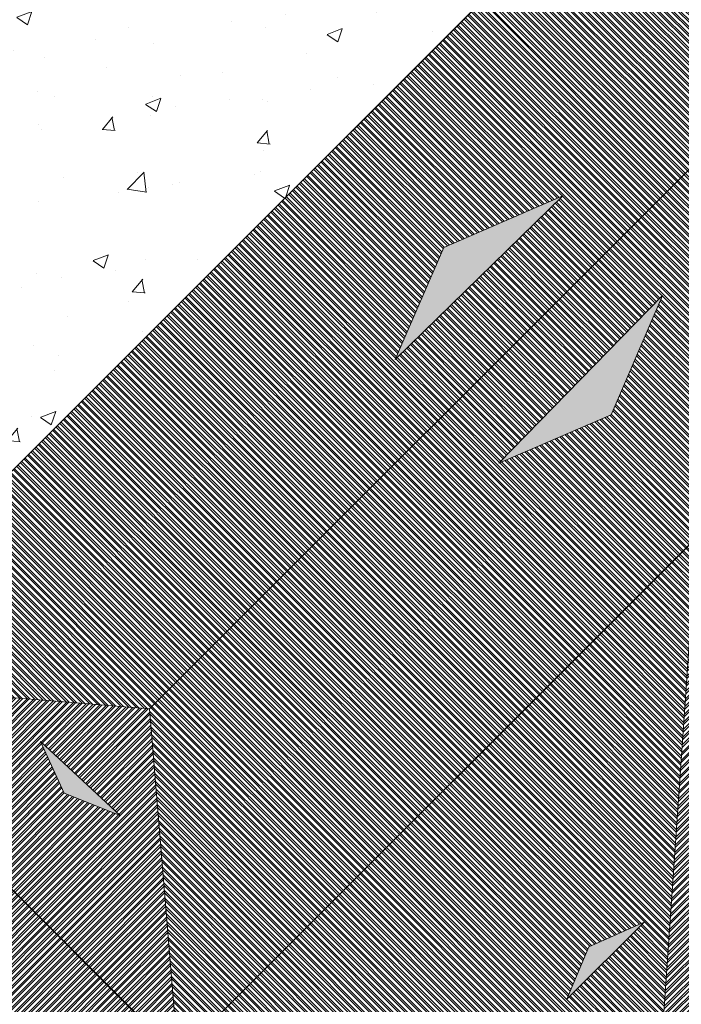
# Model space of a CAD drawing. Units: millimetres. Extents: x 2335 to 8213, y 1267 to 3427.
# Drawn here: x 4087 to 4093, y 1338 to 1347 of the extents above; entities that cross this region are included whole.
import ezdxf

# ---------------------------------------------------------------- set-up
doc = ezdxf.new("R2010")
doc.units = ezdxf.units.MM
doc.header["$LTSCALE"] = 0.3
for name, color, linetype, lineweight in [('TEJADO', 14, 'Continuous', 0), ('tragaluz', 162, 'Continuous', 0), ('VEREDAS', 250, 'Continuous', 0)]:
    doc.layers.add(name, color=color, linetype=linetype, lineweight=lineweight)

msp = doc.modelspace()

# ---------------------------------------------------------------- hatches: boundary and pattern name
at = {"layer": 'TEJADO', "true_color": 0xc8c92d}
h = msp.add_hatch(dxfattribs=at)
h.set_pattern_fill('ANSI32', color=52, scale=0.005, angle=90)
h.paths.add_polyline_path([(4091.8193, 1345.5067), (4090.2427, 1343.9661), (4090.6983, 1345.022)], flags=16)
h.paths.add_polyline_path([(4096.5707, 1349.319, -0.056339), (4095.0027, 1351.2866), (4084.6635, 1340.9474), (4087.9296, 1340.6779)])
h = msp.add_hatch(dxfattribs=at)
h.set_pattern_fill('ANSI32', color=52, scale=0.005, angle=90)
h.paths.add_polyline_path([(4092.7584, 1344.5676), (4092.2737, 1343.4467), (4091.2178, 1342.9911)], flags=16)
h.paths.add_polyline_path([(4098.5382, 1347.751, -0.056339), (4096.5707, 1349.319), (4087.9296, 1340.6779), (4088.199, 1337.4118)])
at = {"layer": 'TEJADO', "true_color": 0x7aafdf}
h = msp.add_hatch(dxfattribs=at)
h.set_pattern_fill('ANSI32', color=143, scale=0.005)
h.paths.add_polyline_path([(4092.5128, 1328.6652), (4094.7292, 1330.8817), (4082.891, 1342.7198), (4080.8054, 1340.6342)])
h.paths.add_polyline_path([(4088.1299, 1333.8058), (4086.6238, 1335.4152), (4087.7219, 1334.8809)], flags=16)
at = {"layer": 'TEJADO', "true_color": 0x5e67af}
h = msp.add_hatch(dxfattribs=at)
h.set_pattern_fill('ANSI32', color=165, scale=0.005)
h.paths.add_polyline_path([(4097.3278, 1338.0411), (4093.0781, 1342.2909), (4092.7634, 1337.7265)])
h.paths.add_polyline_path([(4093.8097, 1337.9919), (4093.1125, 1338.7428), (4093.5977, 1338.5185)], flags=16)
h.paths.add_polyline_path([(4088.199, 1337.4118), (4092.4488, 1333.1621), (4092.7634, 1337.7265)])
h.paths.add_polyline_path([(4091.9714, 1336.8922), (4091.7471, 1337.3774), (4092.498, 1336.6802)], flags=16)
h = msp.add_hatch(dxfattribs=at)
h.set_pattern_fill('ANSI32', color=165, scale=0.005, angle=90)
h.paths.add_polyline_path([(4088.199, 1337.4118), (4092.7634, 1337.7265), (4093.0781, 1342.2909)])
h.paths.add_polyline_path([(4092.0657, 1338.4389), (4092.5848, 1338.6688), (4091.8583, 1337.9462)], flags=16)
h.paths.add_polyline_path([(4097.3278, 1338.0411), (4092.7634, 1337.7265), (4092.4488, 1333.1621)])
h.paths.add_polyline_path([(4093.5442, 1336.9604), (4093.0515, 1336.753), (4093.7741, 1337.4794)], flags=16)
at = {"layer": 'TEJADO', "true_color": 0xc8c92d}
h = msp.add_hatch(dxfattribs=at)
h.set_pattern_fill('ANSI32', color=52, scale=0.005)
h.paths.add_polyline_path([(4087.9296, 1340.6779), (4084.6635, 1340.9474), (4088.199, 1337.4118)])
h.paths.add_polyline_path([(4087.1278, 1339.8849), (4086.9036, 1340.3701), (4087.6544, 1339.6729)], flags=16)
at = {"layer": 'tragaluz', "true_color": 0x2776bb}
h = msp.add_hatch(color=152, dxfattribs=at)
h.dxf.hatch_style = 1
h.paths.add_polyline_path([(4090.2427, 1343.9661), (4090.6983, 1345.022), (4091.8193, 1345.5067)])
h = msp.add_hatch(color=152, dxfattribs=at)
h.dxf.hatch_style = 1
h.paths.add_polyline_path([(4091.2178, 1342.9911), (4092.2737, 1343.4467), (4092.7584, 1344.5676)])
h = msp.add_hatch(color=152, dxfattribs=at)
h.dxf.hatch_style = 1
h.paths.add_polyline_path([(4086.9036, 1340.3701), (4087.1278, 1339.8849), (4087.6544, 1339.6729)])
h = msp.add_hatch(color=152, dxfattribs=at)
h.dxf.hatch_style = 1
h.paths.add_polyline_path([(4091.8583, 1337.9462), (4092.0657, 1338.4389), (4092.5848, 1338.6688)])
at = {"layer": 'VEREDAS'}
h = msp.add_hatch(dxfattribs=at)
h.set_pattern_fill('AR-CONC', color=84, scale=0.008)
h.set_pattern_definition([(50, (0, -383.5171), (1.45747735, -0.1275127), [0.1524, -1.6764]), (355, (0, -383.5171), (-0.28194737, 1.52845476), [0.12192, -1.34112467]), (100.451445, (0.1215, -383.5278), (1.17552998, 1.400942), [0.12952007, -1.42472196]), (46.1842, (0, -383.1107), (2.1686323, -0.3363386), [0.2286, -2.5146]), (96.63556, (0.1807, -383.1388), (1.8992331, 1.979409), [0.1942802, -2.1370849]), (351.18415, (0, -383.1107), (1.8992331, 1.979409), [0.1828797, -2.0116779]), (21, (0.2032, -383.2123), (1.21291513, -0.8181216), [0.1524, -1.6764]), (326, (0.2032, -383.2123), (0.49441623, 1.47350373), [0.12192, -1.34112]), (71.451445, (0.3043, -383.2805), (1.70733135, 0.65538215), [0.12952007, -1.4247195]), (37.5, (0, -383.51714), (0.024708826, 0.67644031), [0, -1.324864, 0, -1.36144, 0, -1.3462]), (7.5, (0, -383.51714), (0.5345573, 0.8014446), [0, -0.776224, 0, -1.294384, 0, -0.51308]), (327.5, (-0.45314, -383.51714), (1.08472476, -0.04582995), [0, -0.508, 0, -1.58496, 0, -2.10312]), (317.5, (-0.6563, -383.5171), (1.18503345, 0.20341193), [0, -0.6604, 0, -1.052576, 0, -1.49352])])
h.paths.add_polyline_path([(4089.4218, 1368.771), (4085.9325, 1365.2817), (4082.891, 1365.2817), (4082.891, 1342.7198), (4084.6635, 1340.9474), (4095.0027, 1351.2866), (4094.702, 1351.7953), (4094.326, 1352.5347), (4094.0172, 1353.2693), (4093.7859, 1353.9437), (4093.5293, 1354.9371), (4093.3818, 1355.8103), (4093.3014, 1356.74), (4093.2972, 1357.6307), (4093.3864, 1358.7022), (4093.5919, 1359.8198), (4093.9542, 1361.037), (4094.4484, 1362.198), (4095.0027, 1363.1901)])

# ---------------------------------------------------------------- linework, layer by layer
at = {"layer": 'TEJADO'}
for p, q in [((4087.9296, 1340.6779), (4096.7705, 1349.5188)), ((4082.891, 1342.7198), (4092.4488, 1333.1621)), ((4087.9296, 1340.6779), (4084.6635, 1340.9474)), ((4088.199, 1337.4118), (4087.9296, 1340.6779))]:
    msp.add_line(p, q, dxfattribs=at)
for points in [[(4084.6635, 1340.9474), (4095.0027, 1351.2866), (4096.0808, 1349.8412), (4097.291, 1348.6589), (4098.5382, 1347.751), (4088.199, 1337.4118), (4084.6635, 1340.9474), (4095.0027, 1351.2866)], [(4079.821, 1339.6498), (4079.821, 1337.4474), (4090.558, 1326.7104), (4094.7292, 1330.8817), (4082.891, 1342.7198), (4079.821, 1339.6498)], [(4088.199, 1337.4118), (4093.0781, 1342.2909), (4097.3278, 1338.0411), (4092.4488, 1333.1621), (4088.199, 1337.4118), (4097.3278, 1338.0411)], [(4093.0781, 1342.2909), (4092.4488, 1333.1621)]]:
    msp.add_lwpolyline(points, dxfattribs=at)
at = {"layer": 'tragaluz', "elevation": -2.9101}
for points in [[(4090.2427, 1343.9661), (4091.8193, 1345.5067), (4090.6983, 1345.022), (4090.2427, 1343.9661)], [(4091.2178, 1342.9911), (4092.7584, 1344.5676), (4092.2737, 1343.4467), (4091.2178, 1342.9911)]]:
    msp.add_lwpolyline(points, dxfattribs=at)
at = {"layer": 'tragaluz'}
for points in [[(4086.9036, 1340.3701), (4087.6544, 1339.6729), (4087.1278, 1339.8849), (4086.9036, 1340.3701)], [(4086.9036, 1340.3701), (4087.6544, 1339.6729), (4087.1278, 1339.8849), (4086.9036, 1340.3701)], [(4091.8583, 1337.9462), (4092.5848, 1338.6688), (4092.0657, 1338.4389), (4091.8583, 1337.9462)], [(4091.8583, 1337.9462), (4092.5848, 1338.6688), (4092.0657, 1338.4389), (4091.8583, 1337.9462)]]:
    msp.add_lwpolyline(points, dxfattribs=at)
at = {"layer": 'VEREDAS'}
for p, q in [((4096.4619, 1352.7458), (4084.6635, 1340.9474)), ((4099.9974, 1349.2102), (4088.199, 1337.4118))]:
    msp.add_line(p, q, dxfattribs=at)
msp.add_lwpolyline([(4089.4218, 1368.771), (4085.9325, 1365.2817), (4082.891, 1365.2817), (4082.891, 1342.7198), (4084.6635, 1340.9474), (4095.0027, 1351.2866), (4094.702, 1351.7953), (4094.326, 1352.5347), (4094.0172, 1353.2693), (4093.7859, 1353.9437), (4093.5293, 1354.9371), (4093.3818, 1355.8103), (4093.3014, 1356.74), (4093.2972, 1357.6307), (4093.3864, 1358.7022), (4093.5919, 1359.8198), (4093.9542, 1361.037), (4094.4484, 1362.198), (4095.0027, 1363.1901), (4089.4218, 1368.771)], dxfattribs=at)

doc.saveas('drawing.dxf')
